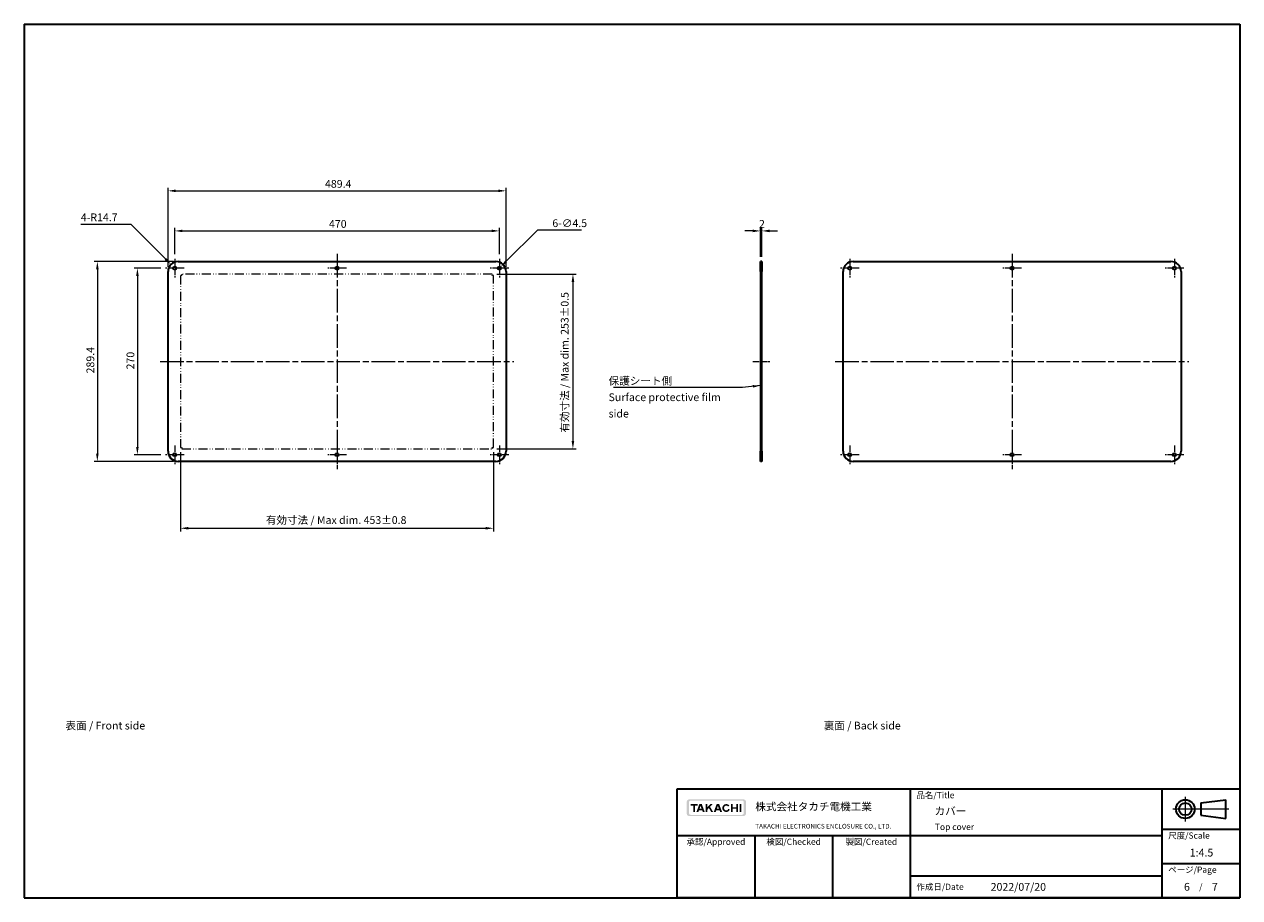
# Model space of a CAD drawing. Units: millimetres. Extents: x 87 to 12072, y 48 to 2015.
# Drawn here: x 8544 to 10303, y 48 to 1312 of the extents above; entities that cross this region are included whole.
import ezdxf
from ezdxf.enums import TextEntityAlignment as Align

# ---------------------------------------------------------------- set-up
doc = ezdxf.new("R2010")
doc.units = ezdxf.units.MM
doc.header["$LTSCALE"] = 6
doc.linetypes.add('CHAIN', pattern=[0.35429999999999995, 0.2362, -0.0295, 0.0591, -0.0295])
doc.linetypes.add('DASH_DOUBLE_DOT', pattern=[0.43979999999999997, 0.24, -0.06, 0.0098, -0.06, 0.01, -0.06])
doc.layers.get('Defpoints').update_dxf_attribs({"lineweight": 25})
for name, color, linetype, lineweight in [('Border (ISO)', 7, 'Continuous', 35), ('Center Mark (ISO)', 131, 'Continuous', 18), ('Centerline (ISO)', 131, 'Continuous', 18), ('Dimension (ISO)', 7, 'Continuous', 18), ('Dimension (ISO) @ 1', 7, 'Continuous', 18), ('Hatch (ISO)', 1, 'Continuous', 18), ('Sketch Geometry (ISO)', 7, 'Continuous', 18), ('Symbol (ISO)', 7, 'Continuous', 18), ('Title (ISO)', 7, 'Continuous', 35), ('Visible (ISO)', 7, 'Continuous', 35), ('Visible Narrow (ISO)', 7, 'Continuous', 25)]:
    doc.layers.add(name, color=color, linetype=linetype, lineweight=lineweight)
doc.styles.add('Note Text (TK)', font='txt')
doc.styles.add('文字スタイル67', font='arial.ttf')
doc.dimstyles.new('Default - Method 1b (TK)', dxfattribs={"dimscale": 6, "dimtxt": 2.5, "dimasz": 2.5, "dimexe": 1, "dimexo": 1.499999999999999, "dimgap": 1, "dimtad": 1, "dimtoh": 1, "dimrnd": 1e-08, "dimdsep": 46, "dimtxsty": 'Note Text (TK)', "dimcen": 0.09, "dimdle": 5, "dimclrd": 100, "dimclre": 100, "dimclrt": 7, "dimadec": 1, "dimazin": 1, "dimtfac": 1, "dimtmove": 0, "dimatfit": 3, "dimfxl": 1, "dimtolj": 1, "dimlwd": -1, "dimlwe": -1, "dimarcsym": 0})
doc.dimstyles.new('Default - Method 1b (TK)$7', dxfattribs={"dimscale": 6, "dimtxt": 2.5, "dimasz": 2.5, "dimexe": 1, "dimexo": 1.499999999999999, "dimgap": 1, "dimtad": 1, "dimtoh": 1, "dimrnd": 1e-08, "dimdsep": 46, "dimtxsty": 'Note Text (TK)', "dimcen": 0.09, "dimdle": 5, "dimclrd": 100, "dimclre": 100, "dimclrt": 7, "dimadec": 1, "dimazin": 1, "dimtfac": 1, "dimtmove": 0, "dimatfit": 3, "dimfxl": 1, "dimtolj": 1, "dimlwd": -1, "dimlwe": -1, "dimarcsym": 0})

# ---------------------------------------------------------------- blocks, each defined once
blk = doc.blocks.new('図面枠 tk図枠')
at = {"layer": 'Border (ISO)'}
for p, q in [((14.49999999999999, 289), (405.4999999999999, 289)), ((14.49999999999999, 289), (14.50000000000001, 8.000000000000007)), ((405.4999999999999, 289), (405.4999999999999, 8.000000000000007)), ((14.50000000000001, 8.000000000000007), (405.4999999999999, 8.000000000000007))]:
    blk.add_line(p, q, dxfattribs=at)
blk = doc.blocks.new('表題欄 tk表題欄')
at = {"layer": 'Hatch (ISO)'}
h = blk.add_hatch(color=256, dxfattribs=at)
edge = h.paths.add_edge_path(flags=0)
edge.add_arc((95.57537688673352, 236.2990653650367), 0.5958259999999996, 269.9999999999897, 360)
edge.add_line((96.17120288673351, 236.2990653650368), (96.17120288673348, 239.7107813650365))
edge.add_arc((95.5753768867335, 239.7107813650366), 0.5958259999999996, 0, 90.0000000000068)
edge.add_line((95.57537688673342, 240.3066073650366), (79.13710888673356, 240.3066073650366))
edge.add_arc((79.13710888673353, 239.7107813650366), 0.5958259999999996, 89.99999999999744, 180)
edge.add_line((78.54128288673353, 239.7107813650365), (78.54128288673331, 236.2990653650368))
edge.add_arc((79.13710888673332, 236.2990653650365), 0.5958259999999996, 180, 270.0000000000231)
edge.add_line((79.13710888673356, 235.7032393650365), (95.57537688673342, 235.7032393650367))
edge = h.paths.add_edge_path()
edge.add_line((77.83935088673357, 239.9556413650366), (77.83935088673357, 236.0542053650368))
edge.add_arc((78.54128288673346, 236.0542053650367), 0.7019319999998935, 180, 270.0000000000087)
edge.add_line((78.54128288673357, 235.3522733650368), (96.17120288673352, 235.3522733650368))
edge.add_arc((96.17120288673351, 236.0542053650367), 0.7019319999998921, 270, 360)
edge.add_line((96.8731348867334, 236.0542053650368), (96.87313488673352, 239.9556413650366))
edge.add_arc((96.1712028867336, 239.9556413650367), 0.7019319999998921, 0, 90.00000000000873)
edge.add_line((96.17120288673348, 240.6575733650367), (78.54128288673357, 240.6575733650366))
edge.add_arc((78.54128288673357, 239.9556413650366), 0.7019319999999984, 90, 180)
for points in [[(79.07181288673355, 239.1476033650369), (79.07181288673355, 238.6578833650367), (79.92066088673353, 238.6578833650367), (79.92066088673353, 236.6581933650368), (80.50832488673353, 236.6581933650368), (80.50832488673353, 238.6578833650367), (81.35717288673355, 238.6578833650367), (81.35717288673355, 239.1476033650369)], [(85.68407849525303, 236.6581933650368), (84.9434673993943, 237.8918698287545), (84.41792288673358, 237.3246628822781), (84.41792288673358, 236.6581933650368), (83.89555488673355, 236.6581933650368), (83.89555488673355, 239.1476033650369), (84.41792288673358, 239.1476033650369), (84.41792288673358, 238.0993979968839), (85.38913556809511, 239.1476033650369), (86.10696490847272, 239.1476033650369), (85.31925422435492, 238.2974470774499), (86.30334488673353, 236.6581933650368)], [(92.09142939614459, 239.1476033650369), (92.09142939614459, 236.6581933650368), (92.60971639614465, 236.6581933650368), (92.60971639614465, 237.6580383650368), (93.76872039614462, 237.6580383650368), (93.76872039614462, 236.6581933650368), (94.28700739614459, 236.6581933650368), (94.28700739614459, 239.1476033650369), (93.76872039614462, 239.1476033650369), (93.76872039614462, 238.1477583650367), (92.60971639614465, 238.1477583650367), (92.60971639614465, 239.1476033650369)], [(94.84202339614467, 239.1476033650369), (94.84202339614467, 236.6581933650368), (95.36439139614473, 236.6581933650368), (95.36439139614473, 239.1476033650369)]]:
    blk.add_hatch(color=256, dxfattribs=at).paths.add_polyline_path(points)
h = blk.add_hatch(color=256, dxfattribs=at)
h.paths.add_polyline_path([(82.59020695886475, 237.7110913650368), (81.95242681460243, 237.7110913650368), (82.27131688673356, 238.5794973650367)], flags=0)
h.paths.add_polyline_path([(82.77903014574996, 237.1968853650368), (81.76360362771717, 237.1968853650368), (81.56578886050404, 236.6581933650368), (80.94907288673355, 236.6581933650368), (81.86321688673357, 239.1476033650369), (82.67941688673353, 239.1476033650369), (83.59356088673351, 236.6581933650368), (82.97684491296302, 236.6581933650368)])
h = blk.add_hatch(color=256, dxfattribs=at)
h.paths.add_polyline_path([(87.52707281460246, 237.7110913650368), (88.16485295886469, 237.7110913650368), (87.84596288673359, 238.5794973650367)], flags=0)
h.paths.add_polyline_path([(87.14043486050403, 236.6581933650368), (87.3382496277172, 237.1968853650368), (88.35367614574989, 237.1968853650368), (88.551490912963, 236.6581933650368), (89.16820688673343, 236.6581933650368), (88.25406288673352, 239.1476033650369), (87.43786288673356, 239.1476033650369), (86.52371888673358, 236.6581933650368)])
h = blk.add_hatch(color=256, dxfattribs=at)
edge = h.paths.add_edge_path()
edge.add_arc((90.52309888673334, 237.9028983650369), 1.273272000000011, 38.55054079078439, 336.5820184016556)
edge.add_line((91.69149139614446, 237.3968543650369), (91.17255542714857, 237.6216113977801))
edge.add_ellipse((90.52309888673352, 237.9028983650369), major_axis=(0, -0.7998759999999119), ratio=0.8673469387756529, start_angle=128.5505407907963, end_angle=426.582018401653, ccw=False)
edge.add_line((91.09381514418376, 238.3576891122095), (91.51887237036831, 238.6964075050431))
at = {"layer": 'Title (ISO)'}
for p, q in [((74.70882392282105, 244.052739026017), (255.7088239228211, 244.052739026017)), ((74.70882392282105, 209.052739026017), (74.70882392282105, 244.052739026017)), ((149.7088239228211, 244.052739026017), (149.7088239228211, 209.052739026017)), ((230.7088239228211, 244.052739026017), (230.7088239228211, 209.052739026017)), ((255.7088239228211, 244.052739026017), (255.7088239228211, 209.052739026017)), ((243.2088239228211, 239.552739026017), (251.2088239228211, 240.5527390260171)), ((243.2088239228211, 239.552739026017), (243.2088239228211, 235.552739026017)), ((251.2088239228211, 234.552739026017), (251.2088239228211, 240.5527390260171)), ((243.2088239228211, 235.552739026017), (251.2088239228211, 234.552739026017)), ((230.7088239228211, 231.052739026017), (255.7088239228211, 231.052739026017)), ((74.70882392282105, 229.052739026017), (230.7088239228211, 229.052739026017)), ((99.70882392282108, 229.052739026017), (99.70882392282108, 209.052739026017)), ((124.708823922821, 229.052739026017), (124.708823922821, 209.052739026017)), ((230.7088239228211, 220.052739026017), (255.7088239228211, 220.052739026017)), ((149.7088239228211, 216.052739026017), (230.7088239228211, 216.052739026017)), ((255.7088239228211, 209.052739026017), (74.70882392282105, 209.052739026017))]:
    blk.add_line(p, q, dxfattribs=at)
at = {"layer": 'Title (ISO)', "color": 4, "linetype": 'CHAIN', "lineweight": 18, "ltscale": 8.889559745788574}
blk.add_line((238.2088239228211, 241.552739026017), (238.2088239228211, 233.552739026017), dxfattribs=at)
at = {"layer": 'Title (ISO)', "color": 4, "linetype": 'CHAIN', "lineweight": 18, "ltscale": 20.00163269042969}
blk.add_line((252.2088239228211, 237.552739026017), (234.2088239228211, 237.552739026017), dxfattribs=at)
at = {"layer": 'Title (ISO)'}
for radius in [3, 2]:
    blk.add_circle((238.2088239228211, 237.552739026017), radius, dxfattribs=at)
at = {"layer": 'Title (ISO)', "color": 1, "char_height": 2.000000029802322, "line_spacing_factor": 1.5, "style": 'Note Text (TK)'}
for s, insert, attachment_point in [('\\fＭＳ Ｐゴシック|b0|i0;{\\H2.0000;品名/Title}', (151.708823922821, 242.052739026017), 4), ('\\fＭＳ Ｐゴシック|b0|i0;{\\H2.0000;承認/Approved}', (87.20882392282108, 227.052739026017), 5), ('\\fＭＳ Ｐゴシック|b0|i0;{\\H2.0000;検図/Checked}', (112.208823922821, 227.052739026017), 5), ('\\fＭＳ Ｐゴシック|b0|i0;{\\H2.0000;製図/Created}', (137.2088239228211, 227.052739026017), 5), ('\\fＭＳ Ｐゴシック|b0|i0;{\\H2.0000;尺度/Scale}', (232.7088239228211, 229.052739026017), 4), ('\\fＭＳ Ｐゴシック|b0|i0;{\\H2.0000;ページ/Page}', (232.7088239228211, 218.052739026017), 4), ('\\fＭＳ Ｐゴシック|b0|i0;{\\H2.0000;作成日/Date}', (151.708823922821, 212.552739026017), 4)]:
    blk.add_mtext(s, dxfattribs=dict(at, insert=insert, attachment_point=attachment_point))
at = {"layer": 'Title (ISO)', "color": 7, "line_spacing_factor": 1.5, "style": 'Note Text (TK)'}
for s, insert, char_height, attachment_point in [('株式会社タカチ電機工業', (99.87313488673345, 238.052739026017), 2.5, 4), ('\\fArial|b0|i0;{\\H1.4986;TAKACHI ELECTRONICS ENCLOSURE CO., LTD.}', (99.87313488673342, 232.052739026017), 1.49859994649887, 4), ('\\fＭＳ Ｐゴシック|b0|i0;{\\H2.0000;/}', (243.2088239228211, 212.5527390260171), 2.000000029802322, 5)]:
    blk.add_mtext(s, dxfattribs=dict(at, insert=insert, char_height=char_height, attachment_point=attachment_point))
at = {"layer": 'Title (ISO)', "color": 7}
for tag, p, height, style in [('<品名>_001', (157.4957557410029, 235.6535912987443), 2.5, 'Note Text (TK)'), ('<Title>_001', (157.4878143697324, 230.5520568828656), 2.000000029802322, '文字スタイル67'), ('作成日_001', (175.617914831912, 211.2814322078352), 2.5, 'Note Text (TK)'), ('<ページ_No.>_001', (237.9488807410029, 211.3027390260171), 2.5, 'Note Text (TK)'), ('<総ページ数>_001', (246.7926307410029, 211.3027390260171), 2.5, 'Note Text (TK)')]:
    blk.add_attdef(tag, p, '', height=height, dxfattribs=dict(at, style=style))
at = {"layer": 'Title (ISO)', "color": 7, "style": 'Note Text (TK)'}
blk.add_attdef('<尺度>', text='', height=2.5, dxfattribs=at).set_placement((243.2088239228211, 223.5527390260171), align=Align.MIDDLE_CENTER)
blk = doc.blocks.new('*D161')
at = {"layer": 'Defpoints', "color": 0}
for p in [(9231.234864489157, 1013.37569986258), (8761.234864489159, 972.8756998625804), (9231.234864489157, 972.8756998625813)]:
    blk.add_point(p, dxfattribs=at)
at = {"layer": 'Dimension (ISO)', "color": 100}
for p, q in [((8761.234864489159, 979.6256998625803), (8761.234864489159, 1017.87569986258)), ((8772.484864489159, 1013.37569986258), (9219.984864489159, 1013.37569986258)), ((9231.234864489157, 979.6256998625812), (9231.234864489157, 1017.87569986258))]:
    blk.add_line(p, q, dxfattribs=at)
for points in [[(8772.484864489159, 1015.25069986258), (8772.484864489159, 1011.50069986258), (8761.234864489159, 1013.37569986258)], [(9219.984864489159, 1015.25069986258), (9219.984864489159, 1011.50069986258), (9231.234864489157, 1013.37569986258)]]:
    blk.add_solid(points, dxfattribs=at)
at = {"layer": 'Dimension (ISO)', "color": 7, "insert": (8984.537421307343, 1023.50069986258), "char_height": 11.25, "attachment_point": 4, "style": 'Note Text (TK)'}
blk.add_mtext('\\A1;470', dxfattribs=at)
blk = doc.blocks.new('*D162')
at = {"layer": 'Defpoints', "color": 0}
for p in [(9240.93486448916, 1071.37569986258), (8751.53486448916, 954.3756998625804), (9240.93486448916, 954.3756998625804)]:
    blk.add_point(p, dxfattribs=at)
at = {"layer": 'Dimension (ISO)', "color": 100}
for p, q in [((8751.53486448916, 961.1256998625803), (8751.53486448916, 1075.87569986258)), ((9240.93486448916, 961.1256998625803), (9240.93486448916, 1075.87569986258)), ((8762.78486448916, 1071.37569986258), (9229.68486448916, 1071.37569986258))]:
    blk.add_line(p, q, dxfattribs=at)
for points in [[(8762.78486448916, 1073.25069986258), (8762.78486448916, 1069.50069986258), (8751.53486448916, 1071.37569986258)], [(9229.68486448916, 1073.25069986258), (9229.68486448916, 1069.50069986258), (9240.93486448916, 1071.37569986258)]]:
    blk.add_solid(points, dxfattribs=at)
at = {"layer": 'Dimension (ISO)', "color": 7, "insert": (8978.752620170977, 1081.50069986258), "char_height": 11.25, "attachment_point": 4, "style": 'Note Text (TK)'}
blk.add_mtext('\\A1;489.4', dxfattribs=at)
blk = doc.blocks.new('*D163')
at = {"layer": 'Defpoints', "color": 0}
for p in [(8755.84039480572, 964.7701695460224), (8766.23486448916, 954.37569986258)]:
    blk.add_point(p, dxfattribs=at)
at = {"layer": 'Dimension (ISO)', "color": 100}
for p, q in [((8625.334338493078, 1022.958210691907), (8697.652353659838, 1022.958210691907)), ((8697.652353659838, 1022.958210691907), (8747.885443517373, 972.7251208343714))]:
    blk.add_line(p, q, dxfattribs=at)
blk.add_solid([(8749.211268732095, 974.0509460490956), (8746.559618302645, 971.3992956196461), (8755.84039480572, 964.7701695460224)], dxfattribs=at)
at = {"layer": 'Dimension (ISO)', "color": 7, "insert": (8625.334338493076, 1033.060710691907), "char_height": 11.25, "attachment_point": 4, "style": 'Note Text (TK)'}
blk.add_mtext('\\A1;\\fＭＳ Ｐゴシック|b0|i0;{\\H11.2050;4-R14.7}', dxfattribs=at)
blk = doc.blocks.new('*D164')
at = {"layer": 'Defpoints', "color": 0}
for p in [(8747.734864489164, 959.3756998625807), (8707.23486448916, 689.3756998625815), (8747.734864489164, 689.3756998625815)]:
    blk.add_point(p, dxfattribs=at)
at = {"layer": 'Dimension (ISO)', "color": 100}
for p, q in [((8740.984864489163, 959.3756998625807), (8702.73486448916, 959.3756998625807)), ((8707.23486448916, 948.1256998625807), (8707.23486448916, 700.6256998625815)), ((8740.984864489163, 689.3756998625815), (8702.73486448916, 689.3756998625815))]:
    blk.add_line(p, q, dxfattribs=at)
for points in [[(8705.35986448916, 948.1256998625807), (8709.109864489163, 948.1256998625807), (8707.23486448916, 959.3756998625807)], [(8705.35986448916, 700.6256998625815), (8709.109864489163, 700.6256998625815), (8707.23486448916, 689.3756998625815)]]:
    blk.add_solid(points, dxfattribs=at)
at = {"layer": 'Dimension (ISO)', "color": 7, "insert": (8697.10986448916, 812.806097589854), "char_height": 11.25, "attachment_point": 4, "rotation": 90, "style": 'Note Text (TK)'}
blk.add_mtext('\\A1;270', dxfattribs=at)
blk = doc.blocks.new('*D165')
at = {"layer": 'Defpoints', "color": 0}
for p in [(8766.23486448916, 969.0756998625806), (8649.234864489164, 679.6756998625816), (8766.23486448916, 679.6756998625816)]:
    blk.add_point(p, dxfattribs=at)
at = {"layer": 'Dimension (ISO)', "color": 100}
for p, q in [((8759.484864489163, 969.0756998625806), (8644.734864489164, 969.0756998625806)), ((8649.234864489164, 957.8256998625807), (8649.234864489164, 690.9256998625817)), ((8759.484864489163, 679.6756998625816), (8644.734864489164, 679.6756998625816))]:
    blk.add_line(p, q, dxfattribs=at)
for points in [[(8647.359864489163, 957.8256998625807), (8651.109864489163, 957.8256998625807), (8649.234864489164, 969.0756998625806)], [(8647.359864489163, 690.9256998625817), (8651.109864489163, 690.9256998625817), (8649.234864489164, 679.6756998625816)]]:
    blk.add_solid(points, dxfattribs=at)
at = {"layer": 'Dimension (ISO)', "color": 7, "insert": (8639.109864489163, 807.0212964534904), "char_height": 11.25, "attachment_point": 4, "rotation": 90, "style": 'Note Text (TK)'}
blk.add_mtext('\\A1;289.4', dxfattribs=at)
blk = doc.blocks.new('*D166')
at = {"layer": 'Defpoints', "color": 0}
for p in [(8769.734864489159, 699.8756998625813), (9222.73486448916, 699.8756998625813), (9222.73486448916, 582.8756998625813)]:
    blk.add_point(p, dxfattribs=at)
at = {"layer": 'Dimension (ISO)', "color": 100}
for p, q in [((8769.734864489159, 693.1256998625813), (8769.734864489159, 578.3756998625813)), ((9222.73486448916, 693.1256998625813), (9222.73486448916, 578.3756998625813)), ((8780.984864489159, 582.8756998625813), (9211.484864489159, 582.8756998625813))]:
    blk.add_line(p, q, dxfattribs=at)
for points in [[(8780.984864489159, 584.7506998625813), (8780.984864489159, 581.0006998625813), (8769.734864489159, 582.8756998625813)], [(9211.484864489159, 584.7506998625813), (9211.484864489159, 581.0006998625813), (9222.73486448916, 582.8756998625813)]]:
    blk.add_solid(points, dxfattribs=at)
at = {"layer": 'Dimension (ISO)', "color": 7, "insert": (8893.193429830068, 594.7608134989449), "char_height": 11.25, "attachment_point": 4, "style": 'Note Text (TK)'}
blk.add_mtext('\\A1;\\fＭＳ Ｐゴシック|b0|i0;{\\H11.2050;有効寸法 / Max dim. 453±0.8}', dxfattribs=at)
blk = doc.blocks.new('*D167')
at = {"layer": 'Defpoints', "color": 0}
for p in [(9220.734864489163, 950.8756998625809), (9220.734864489163, 697.8756998625815), (9337.734864489163, 697.8756998625815)]:
    blk.add_point(p, dxfattribs=at)
at = {"layer": 'Dimension (ISO)', "color": 100}
for p, q in [((9227.484864489163, 950.8756998625809), (9342.234864489163, 950.8756998625809)), ((9337.734864489163, 939.6256998625807), (9337.734864489163, 709.1256998625815)), ((9227.484864489163, 697.8756998625815), (9342.234864489163, 697.8756998625815))]:
    blk.add_line(p, q, dxfattribs=at)
for points in [[(9335.859864489163, 939.6256998625807), (9339.60986448916, 939.6256998625807), (9337.734864489163, 950.8756998625809)], [(9335.859864489163, 709.1256998625815), (9339.60986448916, 709.1256998625815), (9337.734864489163, 697.8756998625815)]]:
    blk.add_solid(points, dxfattribs=at)
at = {"layer": 'Dimension (ISO)', "color": 7, "insert": (9325.849750852796, 721.366097589854), "char_height": 11.25, "attachment_point": 4, "rotation": 90, "style": 'Note Text (TK)'}
blk.add_mtext('\\A1;\\fＭＳ Ｐゴシック|b0|i0;{\\H11.2050;有効寸法 / Max dim. 253±0.5}', dxfattribs=at)
blk = doc.blocks.new('*D168')
at = {"layer": 'Defpoints', "color": 0}
for p in [(9229.64387423149, 957.7847096049126), (9232.825854746829, 960.9666901202517)]:
    blk.add_point(p, dxfattribs=at)
at = {"layer": 'Dimension (ISO)', "color": 100}
for p, q in [((9286.297918025972, 1014.438753399379), (9240.780806035178, 968.9216414085995)), ((9350.289094408223, 1014.438753399379), (9286.297918025972, 1014.438753399379)), ((9230.829864489157, 959.3756998625822), (9231.639864489158, 959.3756998625822)), ((9231.234864489157, 958.9706998625825), (9231.234864489157, 959.7806998625829))]:
    blk.add_line(p, q, dxfattribs=at)
blk.add_solid([(9239.454980820454, 970.2474666233237), (9242.1066312499, 967.5958161938742), (9232.825854746829, 960.9666901202517)], dxfattribs=at)
at = {"layer": 'Dimension (ISO)', "color": 7, "insert": (9307.952020544588, 1024.541253399379), "char_height": 11.25, "attachment_point": 4, "style": 'Note Text (TK)'}
blk.add_mtext('\\A1;\\fＭＳ Ｐゴシック|b0|i0;{\\H11.2050;6-∅4.5}', dxfattribs=at)
blk = doc.blocks.new('*D169')
at = {"layer": 'Defpoints', "color": 0}
for p in [(9609.332389556543, 1013.37569986258), (9609.332389556543, 969.0756998625811), (9611.332389556545, 969.0756998625811)]:
    blk.add_point(p, dxfattribs=at)
at = {"layer": 'Dimension (ISO)', "color": 100}
for p, q in [((9598.082389556543, 1013.37569986258), (9586.832389556543, 1013.37569986258)), ((9609.332389556543, 975.825699862581), (9609.332389556543, 1017.87569986258)), ((9611.332389556545, 1013.37569986258), (9609.332389556543, 1013.37569986258)), ((9611.332389556545, 975.825699862581), (9611.332389556545, 1017.87569986258)), ((9622.582389556543, 1013.37569986258), (9633.832389556543, 1013.37569986258))]:
    blk.add_line(p, q, dxfattribs=at)
for points in [[(9598.082389556543, 1015.25069986258), (9598.082389556543, 1011.50069986258), (9609.332389556543, 1013.37569986258)], [(9622.582389556543, 1015.25069986258), (9622.582389556543, 1011.50069986258), (9611.332389556545, 1013.37569986258)]]:
    blk.add_solid(points, dxfattribs=at)
at = {"layer": 'Dimension (ISO)', "color": 7, "insert": (9607.072446374726, 1023.50069986258), "char_height": 11.25, "attachment_point": 4, "style": 'Note Text (TK)'}
blk.add_mtext('\\A1;2', dxfattribs=at)

msp = doc.modelspace()

# ---------------------------------------------------------------- linework, layer by layer
at = {"layer": 'Center Mark (ISO)', "linetype": 'CHAIN', "ltscale": 6.667144298553466}
for p, q in [((8761.234864489159, 972.8756998625804), (8761.234864489159, 945.8756998625803)), ((8996.234864489157, 972.8756998625804), (8996.234864489157, 945.8756998625803)), ((9231.234864489157, 972.8756998625813), (9231.234864489157, 945.8756998625814)), ((9738.451713935467, 972.8756998625813), (9738.451713935467, 945.8756998625814)), ((9973.451713935467, 972.8756998625804), (9973.451713935467, 945.8756998625803)), ((10208.45171393546, 972.8756998625804), (10208.45171393546, 945.8756998625803)), ((8774.734864489159, 959.3756998625805), (8747.734864489157, 959.3756998625805)), ((9009.734864489159, 959.3756998625805), (8982.734864489157, 959.3756998625805)), ((9244.734864489157, 959.3756998625813), (9217.734864489159, 959.3756998625813)), ((9751.951713935465, 959.3756998625813), (9724.951713935467, 959.3756998625813)), ((9986.951713935467, 959.3756998625805), (9959.951713935465, 959.3756998625805)), ((10221.95171393546, 959.3756998625805), (10194.95171393546, 959.3756998625805)), ((8774.734864489159, 689.3756998625812), (8747.734864489157, 689.3756998625812)), ((8761.234864489159, 702.8756998625813), (8761.234864489159, 675.8756998625813)), ((9009.734864489159, 689.3756998625812), (8982.734864489157, 689.3756998625812)), ((8996.234864489157, 702.8756998625813), (8996.234864489157, 675.8756998625813)), ((9244.734864489157, 689.3756998625812), (9217.734864489159, 689.3756998625812)), ((9231.234864489157, 702.8756998625813), (9231.234864489157, 675.8756998625813)), ((9751.951713935465, 689.3756998625812), (9724.951713935467, 689.3756998625812)), ((9738.451713935467, 702.8756998625813), (9738.451713935467, 675.8756998625813)), ((9986.951713935467, 689.3756998625812), (9959.951713935465, 689.3756998625812)), ((9973.451713935467, 702.8756998625813), (9973.451713935467, 675.8756998625813)), ((10221.95171393546, 689.3756998625812), (10194.95171393546, 689.3756998625812)), ((10208.45171393546, 702.8756998625813), (10208.45171393546, 675.8756998625813))]:
    msp.add_line(p, q, dxfattribs=at)
at = {"layer": 'Centerline (ISO)', "linetype": 'CHAIN', "ltscale": 23.99096870422363}
for p, q in [((8996.234864489157, 980.325699862581), (8996.234864489157, 668.4256998625815)), ((9973.451713935467, 980.325699862581), (9973.451713935467, 668.4256998625815)), ((8740.28486448916, 824.3756998625812), (9252.18486448916, 824.3756998625812)), ((9717.501713935464, 824.3756998625812), (10229.40171393546, 824.3756998625812))]:
    msp.add_line(p, q, dxfattribs=at)
at = {"layer": 'Centerline (ISO)', "linetype": 'CHAIN', "ltscale": 6.049807071685791}
msp.add_line((9598.082389556548, 824.3756998625812), (9622.582389556548, 824.3756998625812), dxfattribs=at)
at = {"layer": 'Sketch Geometry (ISO)', "color": 4, "linetype": 'DASH_DOUBLE_DOT', "lineweight": 18, "ltscale": 0.3977583944797516}
for p, q in [((8771.734864489159, 950.8756998625804), (8771.734864489159, 948.8756998625804)), ((9220.734864489159, 948.8756998625804), (9220.734864489159, 950.8756998625804)), ((8771.734864489159, 948.8756998625804), (8769.734864489159, 948.8756998625804)), ((9222.73486448916, 948.8756998625804), (9220.734864489159, 948.8756998625804)), ((8769.734864489159, 699.8756998625813), (8771.734864489159, 699.8756998625813)), ((8771.734864489159, 699.8756998625813), (8771.734864489159, 697.8756998625812)), ((9220.734864489159, 697.8756998625812), (9220.734864489159, 699.8756998625813)), ((9220.734864489159, 699.8756998625813), (9222.73486448916, 699.8756998625813))]:
    msp.add_line(p, q, dxfattribs=at)
at = {"layer": 'Sketch Geometry (ISO)', "color": 4, "linetype": 'DASH_DOUBLE_DOT', "lineweight": 18, "ltscale": 9.07483196258545}
for p, q in [((9220.734864489159, 950.8756998625804), (8771.734864489159, 950.8756998625813)), ((8771.734864489159, 697.8756998625812), (9220.734864489159, 697.8756998625812))]:
    msp.add_line(p, q, dxfattribs=at)
at = {"layer": 'Sketch Geometry (ISO)', "color": 4, "linetype": 'DASH_DOUBLE_DOT', "lineweight": 18, "ltscale": 8.98676872253418}
for p, q in [((8769.734864489159, 948.8756998625804), (8769.734864489159, 699.8756998625813)), ((9222.73486448916, 699.8756998625813), (9222.73486448916, 948.8756998625813))]:
    msp.add_line(p, q, dxfattribs=at)
at = {"layer": 'Visible (ISO)'}
for p, q in [((8766.23486448916, 969.0756998625802), (9226.234864489159, 969.0756998625811)), ((9611.332389556545, 969.0756998625811), (9609.332389556543, 969.0756998625811)), ((9609.332389556548, 954.3756998625813), (9609.332389556543, 969.0756998625811)), ((9611.332389556545, 969.0756998625811), (9611.332389556548, 954.3756998625813)), ((9743.451713935465, 969.0756998625811), (10203.45171393546, 969.0756998625802)), ((8751.53486448916, 694.3756998625813), (8751.53486448916, 954.3756998625804)), ((9240.93486448916, 954.3756998625813), (9240.93486448916, 694.3756998625813)), ((9609.332389556548, 954.3756998625813), (9609.332389556548, 694.3756998625813)), ((9611.332389556548, 694.3756998625813), (9611.332389556548, 954.3756998625813)), ((9728.751713935466, 694.3756998625813), (9728.751713935466, 954.3756998625813)), ((10218.15171393546, 954.3756998625804), (10218.15171393546, 694.3756998625813)), ((9609.332389556543, 679.6756998625815), (9609.332389556548, 694.3756998625813)), ((9611.332389556548, 694.3756998625813), (9611.332389556545, 679.6756998625815)), ((9226.234864489159, 679.6756998625815), (8766.23486448916, 679.6756998625806)), ((9611.332389556545, 679.6756998625815), (9609.332389556543, 679.6756998625815)), ((10203.45171393546, 679.6756998625815), (9743.451713935465, 679.6756998625815))]:
    msp.add_line(p, q, dxfattribs=at)
for centre in [(8761.234864489159, 959.3756998625805), (8996.234864489157, 959.3756998625805), (9231.234864489157, 959.3756998625813), (9738.451713935467, 959.3756998625813), (9973.451713935467, 959.3756998625805), (10208.45171393546, 959.3756998625805), (8761.234864489159, 689.3756998625812), (8996.234864489157, 689.3756998625812), (9231.234864489157, 689.3756998625812), (9738.451713935467, 689.3756998625812), (9973.451713935467, 689.3756998625812), (10208.45171393546, 689.3756998625812)]:
    msp.add_circle(centre, 2.249999999999997, dxfattribs=at)
for centre, radius, start, end in [((8766.23486448916, 954.3756998625804), 14.69999999999997, 90, 180), ((9226.234864489159, 954.3756998625813), 14.69999999999993, 0, 90), ((9743.451713935465, 954.3756998625813), 14.69999999999993, 90, 180), ((10203.45171393546, 954.3756998625804), 14.69999999999997, 0, 90), ((8766.23486448916, 694.3756998625813), 14.69999999999997, 180, 270), ((9226.234864489159, 694.3756998625813), 14.69999999999998, 270, 0), ((9743.451713935465, 694.3756998625813), 14.69999999999998, 180, 270), ((10203.45171393546, 694.3756998625813), 14.69999999999997, 270, 0)]:
    msp.add_arc(centre, radius, start, end, dxfattribs=at)
at = {"layer": 'Visible Narrow (ISO)'}
for p, q in [((9611.332389556548, 954.3756998625813), (9609.332389556548, 954.3756998625813)), ((9611.332389556548, 694.3756998625813), (9609.332389556548, 694.3756998625813))]:
    msp.add_line(p, q, dxfattribs=at)

# ---------------------------------------------------------------- block references
at = {"xscale": 4.5, "yscale": 4.5, "zscale": 4.5}
msp.add_blockref('図面枠 tk図枠', (8478.25, 12.00000000000003), dxfattribs=at)
ref = msp.add_blockref('表題欄 tk表題欄', (9152.310292347305, -892.7373256170767), dxfattribs=dict(xscale=4.5, yscale=4.5, zscale=4.5))
ref.add_attrib('<品名>_001', 'カバー', (9861.232954545456, 167.8636363636364), dxfattribs={"layer": 'Title (ISO)', "color": 7, "height": 11.25, "style": 'Note Text (TK)'})
ref.add_attrib('<尺度>_001', '1:4.5', (10230.70596590909, 107.625), dxfattribs={"layer": 'Title (ISO)', "color": 7, "height": 11.25, "style": 'Note Text (TK)'})
ref.add_attrib('作成日_001', '2022/07/20', (9942.463068181822, 58.02911931818184), dxfattribs={"layer": 'Title (ISO)', "color": 7, "height": 11.25, "style": 'Note Text (TK)'})
ref.add_attrib('<Title>_001', 'Top cover', (9861.705320595882, 145.999317823321), dxfattribs={"layer": 'Title (ISO)', "color": 7, "height": 9.00000013411045, "style": '文字スタイル67'})
ref.add_attrib('<ページ_No.>_001', '6', (10222.40909090909, 58.12500000000003), dxfattribs={"layer": 'Title (ISO)', "color": 7, "height": 11.25, "style": 'Note Text (TK)'})
ref.add_attrib('<総ページ数>_001', '7', (10262.87713068182, 58.12500000000003), dxfattribs={"layer": 'Title (ISO)', "color": 7, "height": 11.25, "style": 'Note Text (TK)'})

# ---------------------------------------------------------------- texts
at = {"layer": 'Symbol (ISO)', "color": 7, "char_height": 11.25, "style": 'Note Text (TK)'}
for s, insert, width, attachment_point, line_spacing_factor in [('\\fＭＳ Ｐゴシック|b0|i0;保護シート側\\P\\fＭＳ Ｐゴシック|b0|i0;Surface protective film side', (9389.330414941682, 801.940522152614), 193.9473795890808, 1, 1.265217423439025), ('\\fＭＳ Ｐゴシック|b0|i0;裏面 / Back side', (9700.767048620653, 297.1576342513399), 120.5263173580169, 4, 1.5)]:
    msp.add_mtext(s, dxfattribs=dict(at, insert=insert, width=width, attachment_point=attachment_point, line_spacing_factor=line_spacing_factor))
at = {"layer": 'Symbol (ISO)', "color": 7, "insert": (8603.092935905983, 297.1576342513399), "char_height": 11.25, "attachment_point": 4, "line_spacing_factor": 1.5, "style": 'Note Text (TK)'}
msp.add_mtext('\\fＭＳ Ｐゴシック|b0|i0;表面 / Front side', dxfattribs=at)

# ---------------------------------------------------------------- dimensions: what is measured, and where the dimension line sits
at = {"layer": 'Dimension (ISO) @ 1', "color": 100}
dim = msp.add_linear_dim(base=(9240.93486448916, 1071.37569986258), p1=(8751.53486448916, 954.3756998625804), p2=(9240.93486448916, 954.3756998625804), dimstyle='Default - Method 1b (TK)', override={"dimscale": 1, "dimtxt": 11.25, "dimasz": 11.25, "dimexe": 4.5, "dimexo": 6.749999999999999, "dimgap": 4.5, "dimdec": 2, "dimcen": 0.405, "dimtol": 0, "dimlim": 0, "dimtp": 0, "dimtm": 0, "dimtdec": 2, "dimtix": 0, "dimtofl": 0, "dimtmove": 0, "dimatfit": 1}, dxfattribs=at)
dim.commit()
dim.dimension.update_dxf_attribs({"geometry": '*D162', "text_midpoint": (8996.234864489157, 1071.37569986258), "dimtype": 128})
dim = msp.add_radius_dim(center=(8766.23486448916, 954.37569986258), mpoint=(8755.84039480572, 964.7701695460224), text='\\fＭＳ Ｐゴシック|b0|i0;{\\H11.2050;4-<>}', dimstyle='Default - Method 1b (TK)', override={"dimscale": 1, "dimtxt": 11.25, "dimasz": 11.25, "dimexe": 4.5, "dimexo": 6.749999999999999, "dimgap": 4.5, "dimtih": 1, "dimtoh": 1, "dimdec": 2, "dimlfac": 0.999999999999996, "dimcen": 0, "dimtol": 0, "dimlim": 0, "dimtp": 0, "dimtm": 0, "dimtdec": 2, "dimtix": 0, "dimtofl": 0, "dimtmove": 0, "dimatfit": 3}, dxfattribs=at)
dim.commit()
dim.dimension.update_dxf_attribs({"geometry": '*D163', "text_midpoint": (8651.659722015804, 1022.958210691907), "dimtype": 132})
for base, p1, p2, angle, override, picture, middle in [((9231.234864489157, 1013.37569986258), (8761.234864489159, 972.8756998625804), (9231.234864489157, 972.8756998625813), 180, {"dimscale": 1, "dimtxt": 11.25, "dimasz": 11.25, "dimexe": 4.5, "dimexo": 6.749999999999999, "dimgap": 4.5, "dimdec": 2, "dimcen": 0.405, "dimtol": 0, "dimlim": 0, "dimtp": 0, "dimtm": 0, "dimtdec": 2, "dimtix": 0, "dimtofl": 0, "dimtmove": 0, "dimatfit": 1}, '*D161', (8996.234864489157, 1013.37569986258)), ((9609.332389556543, 1013.37569986258), (9611.332389556545, 969.0756998625811), (9609.332389556543, 969.0756998625811), 180, {"dimscale": 1, "dimtxt": 11.25, "dimasz": 11.25, "dimexe": 4.5, "dimexo": 6.749999999999999, "dimgap": 4.5, "dimdec": 2, "dimcen": 0.405, "dimtol": 0, "dimlim": 0, "dimtp": 0, "dimtm": 0, "dimtdec": 2, "dimtix": 0, "dimtofl": 1, "dimtmove": 0, "dimatfit": 1}, '*D169', (9610.332389556543, 1013.37569986258)), ((8649.234864489164, 679.6756998625816), (8766.23486448916, 969.0756998625802), (8766.23486448916, 679.6756998625815), 270, {"dimscale": 1, "dimtxt": 11.25, "dimasz": 11.25, "dimexe": 4.5, "dimexo": 6.749999999999999, "dimgap": 4.5, "dimdec": 2, "dimcen": 0.405, "dimtol": 0, "dimlim": 0, "dimtp": 0, "dimtm": 0, "dimtdec": 2, "dimtix": 0, "dimtofl": 0, "dimtmove": 0, "dimatfit": 1}, '*D165', (8649.23486448916, 824.3756998625812)), ((8707.23486448916, 689.3756998625815), (8747.734864489157, 959.3756998625805), (8747.734864489157, 689.3756998625812), 90, {"dimscale": 1, "dimtxt": 11.25, "dimasz": 11.25, "dimexe": 4.5, "dimexo": 6.749999999999999, "dimgap": 4.5, "dimdec": 2, "dimcen": 0.405, "dimtol": 0, "dimlim": 0, "dimtp": 0, "dimtm": 0, "dimtdec": 2, "dimtix": 0, "dimtofl": 0, "dimtmove": 0, "dimatfit": 1}, '*D164', (8707.234864489159, 824.3756998625812))]:
    dim = msp.add_linear_dim(base=base, p1=p1, p2=p2, angle=angle, dimstyle='Default - Method 1b (TK)', override=override, dxfattribs=at)
    dim.commit()
    dim.dimension.update_dxf_attribs({"geometry": picture, "text_midpoint": middle, "dimtype": 128})
dim = msp.add_diameter_dim_2p(p1=(9229.64387423149, 957.7847096049126), p2=(9232.825854746829, 960.9666901202517), text='\\fＭＳ Ｐゴシック|b0|i0;{\\H11.2050;6-<>}', dimstyle='Default - Method 1b (TK)', override={"dimscale": 1, "dimtxt": 11.25, "dimasz": 11.25, "dimexe": 4.5, "dimexo": 6.749999999999999, "dimgap": 4.5, "dimtih": 1, "dimtoh": 1, "dimdec": 2, "dimlfac": 1.000000000000101, "dimcen": 0.405, "dimtol": 0, "dimlim": 0, "dimtp": 0, "dimtm": 0, "dimtdec": 2, "dimtix": 0, "dimtofl": 0, "dimtmove": 0, "dimatfit": 3}, dxfattribs=at)
dim.commit()
dim.dimension.update_dxf_attribs({"geometry": '*D168', "text_midpoint": (9329.120557476406, 1014.438753399379), "dimtype": 131})
for base, p1, p2, angle, override, picture, middle in [((9337.734864489163, 697.8756998625815), (9220.734864489159, 950.8756998625804), (9220.734864489159, 697.8756998625812), 90, {"dimscale": 1, "dimtxt": 11.25, "dimasz": 11.25, "dimexe": 4.5, "dimexo": 6.749999999999999, "dimgap": 4.5, "dimdec": 2, "dimcen": 0.405, "dimtol": 1, "dimlim": 0, "dimtp": 0.5, "dimtm": 0.5, "dimtdec": 2, "dimtix": 0, "dimtofl": 0, "dimtmove": 0, "dimatfit": 1}, '*D167', (9337.73486448916, 824.3756998625812)), ((9222.73486448916, 582.8756998625813), (8769.734864489159, 699.8756998625813), (9222.73486448916, 699.8756998625813), 180, {"dimscale": 1, "dimtxt": 11.25, "dimasz": 11.25, "dimexe": 4.5, "dimexo": 6.749999999999999, "dimgap": 4.5, "dimdec": 2, "dimcen": 0.405, "dimtol": 1, "dimlim": 0, "dimtp": 0.8000000000000002, "dimtm": 0.8000000000000002, "dimtdec": 2, "dimtix": 0, "dimtofl": 0, "dimtmove": 0, "dimatfit": 1}, '*D166', (8996.234864489157, 582.8756998625813))]:
    dim = msp.add_linear_dim(base=base, p1=p1, p2=p2, angle=angle, text='\\fＭＳ Ｐゴシック|b0|i0;{\\H11.2050;有効寸法 / Max dim. <>}', dimstyle='Default - Method 1b (TK)', override=override, dxfattribs=at)
    dim.commit()
    dim.dimension.update_dxf_attribs({"geometry": picture, "text_midpoint": middle, "dimtype": 128})

# ---------------------------------------------------------------- leaders
at = {"layer": 'Symbol (ISO)', "color": 100, "annotation_type": 0, "has_hookline": 1, "hookline_direction": 1, "text_width": 186.7116477272727}
msp.add_leader([(9609.332389556548, 789.4405220036023), (9583.277794530763, 786.8352511154538)], dimstyle='Default - Method 1b (TK)$7', override={"dimscale": 1, "dimtxt": 11.25, "dimasz": 11.25, "dimgap": 0, "dimtad": 1}, dxfattribs=at)

doc.saveas('drawing.dxf')
